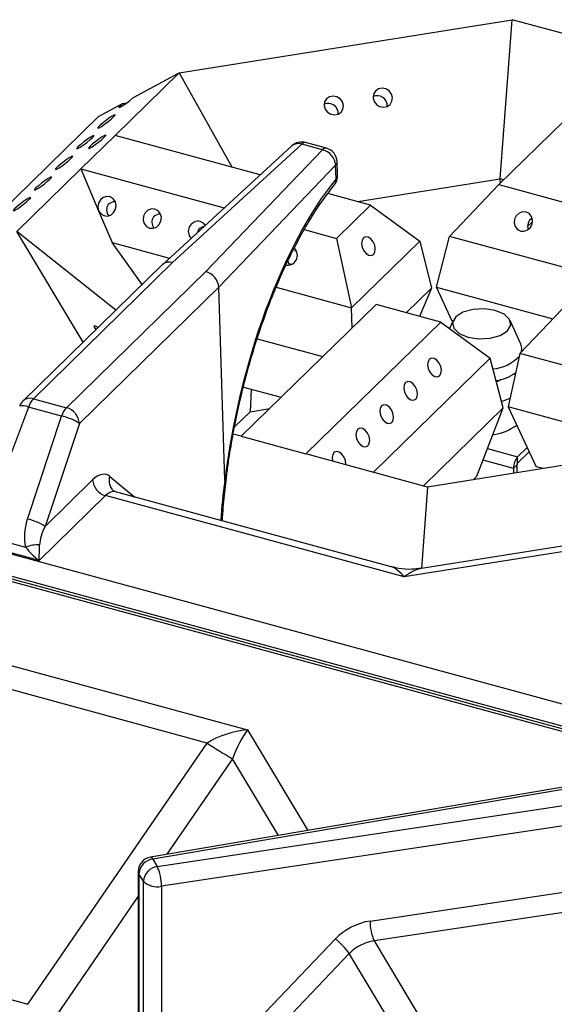
# Model space of a CAD drawing. Units: millimetres. Extents: x -193 to 2196, y -1269 to 290.
# Drawn here: x 1899 to 1978, y -867 to -721 of the extents above; entities that cross this region are included whole.
import ezdxf

# ---------------------------------------------------------------- set-up
doc = ezdxf.new("R2010")
doc.units = ezdxf.units.MM

msp = doc.modelspace()

# ---------------------------------------------------------------- linework, layer by layer
at = {"color": 7, "linetype": 'Continuous', "lineweight": 30}
for p, q in [((1922.669, -728.783), (1971.97, -720.932)), ((1970.231, -744.482), (1971.97, -720.932)), ((1989.999, -725.832), (1971.97, -720.932)), ((1989.999, -725.832), (1970.029, -745.324)), ((1913.155, -738.068), (1922.669, -728.783)), ((1915.806, -732.502), (1922.669, -728.783)), ((1922.669, -728.783), (1930.521, -742.788)), ((1910.689, -735.275), (1914.238, -733.352)), ((1879.905, -765.322), (1910.689, -735.275)), ((1913.155, -738.068), (1908.099, -743.003)), ((1913.155, -738.068), (1913.155, -738.068)), ((1934.649, -743.91), (1913.155, -738.068)), ((1939.348, -739.603), (1920.214, -757.144)), ((1940.812, -739.343), (1921.689, -756.874)), ((1943.898, -740.182), (1940.812, -739.343)), ((1944.466, -739.948), (1941.38, -739.109)), ((1926.592, -758.206), (1943.898, -740.182)), ((1898.585, -752.289), (1908.099, -743.003)), ((1908.099, -743.003), (1929.341, -748.776)), ((1908.099, -743.003), (1910.726, -749.199)), ((1908.099, -743.003), (1908.099, -743.003)), ((1908.099, -743.003), (1908.099, -743.003)), ((1908.099, -743.003), (1908.099, -743.003)), ((1945.839, -742.478), (1928.521, -760.516)), ((1945.901, -744.474), (1945.839, -742.478)), ((1946.125, -743.968), (1946.064, -741.972)), ((1949.122, -747.843), (1970.231, -744.482)), ((1970.236, -745.122), (1970.231, -744.482)), ((1970.747, -744.623), (1970.231, -744.482)), ((1970.029, -745.324), (1962.71, -752.99)), ((1970.029, -745.324), (1979.61, -747.928)), ((1951.001, -748.354), (1944.692, -746.639)), ((1913.14, -747.762), (1912.983, -747.846)), ((1912.983, -747.846), (1913.209, -747.907)), ((1945.945, -753.289), (1951.001, -748.354)), ((1951.001, -748.354), (1958.319, -753.689)), ((1910.726, -749.199), (1912.725, -753.915)), ((1919.847, -749.585), (1919.69, -749.669)), ((1919.69, -749.669), (1919.916, -749.73)), ((1974.275, -751.519), (1974.994, -750.818)), ((1908.413, -768.661), (1898.585, -752.289)), ((1913.257, -763.932), (1898.585, -752.289)), ((1925.548, -751.901), (1925.353, -752.432)), ((1941.188, -751.996), (1945.945, -753.289)), ((1960.768, -760.521), (1962.71, -752.99)), ((1981.873, -758.197), (1962.71, -752.99)), ((1912.725, -753.915), (1921.218, -756.223)), ((1917.158, -760.125), (1912.725, -753.915)), ((1945.945, -753.289), (1948.207, -763.558)), ((1958.319, -753.689), (1948.207, -763.558)), ((1958.319, -753.689), (1960.036, -760.638)), ((1939.968, -755.054), (1939.81, -755.137)), ((1939.81, -755.137), (1940.036, -755.199)), ((1920.186, -757.17), (1899.542, -777.319)), ((1921.689, -756.874), (1901.055, -777.013)), ((1939.279, -757.156), (1938.923, -757.06)), ((1905.959, -778.345), (1926.592, -758.206)), ((1928.521, -760.516), (1907.874, -780.668)), ((1928.521, -760.516), (1928.521, -760.516)), ((1929.399, -789.105), (1928.521, -760.516)), ((1937.033, -760.521), (1948.207, -763.558)), ((1956.284, -764.3), (1960.036, -760.638)), ((1960.036, -760.638), (1958.252, -764.835)), ((1960.768, -760.521), (1978.008, -765.207)), ((1963.092, -765.546), (1960.768, -760.521)), ((1951.828, -763.089), (1931.857, -782.581)), ((1961.409, -765.693), (1951.828, -763.089)), ((1980.437, -762.663), (1973.119, -770.328)), ((1948.278, -766.553), (1948.207, -763.558)), ((1941.438, -785.185), (1961.409, -765.693)), ((1961.409, -765.693), (1968.727, -771.028)), ((1963.243, -765.429), (1962.702, -766.635)), ((1973.27, -768.955), (1971.687, -765.429)), ((1776.394, -766.993), (2014.008, -831.571)), ((1934.218, -768.131), (1943.951, -770.776)), ((1973.119, -770.328), (1971.402, -778.237)), ((1998.166, -777.136), (1973.119, -770.328)), ((1973.423, -770.009), (1973.423, -769.647)), ((1951.438, -787.903), (1968.727, -771.028)), ((1970.67, -778.354), (1968.727, -771.028)), ((1932.172, -775.284), (1937.773, -776.806)), ((1933.324, -775.597), (1933.15, -778.934)), ((1901.055, -777.013), (1905.959, -778.345)), ((1900.34, -778.255), (1894.647, -793.322)), ((1905.244, -779.587), (1900.34, -778.255)), ((1930.871, -781.158), (1933.15, -778.934)), ((1933.15, -778.934), (1936.07, -778.469)), ((1958.829, -789.911), (1970.67, -778.354)), ((1966.758, -788.469), (1970.67, -778.354)), ((1993.994, -784.377), (1971.402, -778.237)), ((1971.402, -778.237), (1975.54, -787.07)), ((1900.164, -794.821), (1905.244, -779.587)), ((1907.874, -780.668), (1902.794, -795.901)), ((1931.857, -782.581), (1930.663, -782.256)), ((1931.857, -782.581), (1941.438, -785.185)), ((1931.857, -782.581), (1941.438, -785.185)), ((1931.857, -782.581), (1931.857, -782.581)), ((1931.857, -782.581), (1931.857, -782.581)), ((1941.438, -785.185), (1941.438, -785.185)), ((1959.467, -790.085), (1941.438, -785.185)), ((1941.438, -785.185), (1941.438, -785.185)), ((1941.438, -785.185), (1941.438, -785.185)), ((1998.166, -783.923), (1959.467, -790.085)), ((1972.794, -785.613), (1974.21, -784.231)), ((1972.794, -786.542), (1974.509, -784.868)), ((1972.794, -786.542), (1972.794, -785.613)), ((1972.693, -786.826), (1972.187, -787.32)), ((1972.187, -787.32), (1972.187, -788.059)), ((1972.693, -786.826), (1972.693, -787.979)), ((1976.596, -787.357), (1975.54, -787.07)), ((1902.794, -795.901), (1909.832, -789.032)), ((1966.201, -789.012), (1966.758, -788.469)), ((1954.061, -801.884), (1913.203, -790.78)), ((1959.467, -790.085), (1958.578, -802.122)), ((1911.747, -791.354), (1901.91, -800.956)), ((1955.985, -803.377), (1911.747, -791.354)), ((2004.361, -794.832), (1958.557, -802.126)), ((1892.157, -796.869), (1899.915, -798.977)), ((2005.146, -795.549), (1955.985, -803.377)), ((1901.91, -800.956), (1888.732, -797.374)), ((1999.066, -831.203), (1892.72, -802.301)), ((1888.562, -813.984), (1932.8, -826.007)), ((1926.803, -827.967), (1886.834, -817.104)), ((1900.258, -866.623), (1926.803, -827.967)), ((2003.934, -830.38), (1918.396, -844.845)), ((2004.295, -830.659), (1918.757, -845.124)), ((1919.419, -846.226), (2006.589, -833.161)), ((2007.195, -836.09), (1920.024, -849.154)), ((1918.757, -845.124), (1919.419, -846.226)), ((1950.939, -854.303), (2007.195, -845.871)), ((1916.59, -846.981), (1916.59, -885.152)), ((1917.349, -848.413), (1916.687, -847.31)), ((1916.687, -847.31), (1916.687, -885.647)), ((1917.349, -886.749), (1917.349, -848.413)), ((1920.024, -849.154), (1920.024, -883.838)), ((2007.8, -848.8), (1951.544, -857.232)), ((1920.024, -883.838), (1945.789, -856.979)), ((1951.544, -857.232), (1966.75, -882.563)), ((1872.808, -859.163), (1900.258, -866.623)), ((1947.859, -859.13), (1922.093, -885.99)), ((1961.685, -882.164), (1947.859, -859.13))]:
    msp.add_line(p, q, dxfattribs=at)
at = {"color": 8, "linetype": 'Continuous', "lineweight": 30}
for p, q in [((1968.332, -784.401), (1972.794, -785.613)), ((1972.187, -787.32), (1967.677, -786.094)), ((1912.393, -788.51), (1916.073, -791.56)), ((1999.92, -831.059), (1892.043, -801.74)), ((1998.186, -831.352), (1893.48, -802.896)), ((1932.8, -826.007), (1941.739, -840.897)), ((1930.547, -830.291), (1920.837, -844.432)), ((1937.358, -841.638), (1930.547, -830.291)), ((1916.59, -850.616), (1904.002, -868.947))]:
    msp.add_line(p, q, dxfattribs=at)
at = {"color": 7, "linetype": 'Continuous', "lineweight": 30, "flags": 128}
for points in [[(1953.888, -733.458), (1954.166, -733.002), (1954.239, -732.466), (1954.093, -731.931), (1953.753, -731.478), (1953.268, -731.176), (1952.714, -731.072), (1952.174, -731.181), (1951.731, -731.487), (1951.453, -731.942), (1951.38, -732.479), (1951.526, -733.014), (1951.866, -733.467), (1952.351, -733.768), (1952.905, -733.873), (1953.445, -733.764), (1953.888, -733.458)], [(1914.238, -733.352), (1913.903, -733.665), (1913.739, -733.865), (1913.771, -733.923), (1913.993, -733.828), (1914.371, -733.597), (1914.849, -733.264), (1915.353, -732.879), (1915.806, -732.502)], [(1944.486, -732.64), (1944.208, -733.096), (1944.135, -733.632), (1944.281, -734.168), (1944.621, -734.621), (1945.106, -734.922), (1945.66, -735.026), (1946.2, -734.917), (1946.643, -734.612), (1946.921, -734.156), (1946.994, -733.62), (1946.848, -733.084), (1946.508, -732.632), (1946.023, -732.33), (1945.469, -732.226), (1944.929, -732.335), (1944.486, -732.64)], [(1910.839, -736.654), (1910.628, -736.886), (1910.61, -736.982), (1910.785, -736.926), (1911.129, -736.726), (1911.588, -736.415), (1912.092, -736.038), (1912.566, -735.653), (1912.936, -735.319), (1913.146, -735.086), (1913.165, -734.991), (1912.989, -735.047), (1912.646, -735.246), (1912.187, -735.558), (1911.682, -735.935), (1911.209, -736.32), (1910.839, -736.654)], [(1907.704, -739.713), (1907.494, -739.946), (1907.475, -740.041), (1907.651, -739.985), (1907.994, -739.786), (1908.453, -739.474), (1908.958, -739.097), (1909.431, -738.712), (1909.801, -738.378), (1910.011, -738.146), (1910.03, -738.05), (1909.854, -738.106), (1909.511, -738.306), (1909.052, -738.617), (1908.547, -738.995), (1908.074, -739.379), (1907.704, -739.713)], [(1909.462, -739.657), (1909.252, -739.889), (1909.233, -739.985), (1909.409, -739.929), (1909.752, -739.73), (1910.211, -739.418), (1910.716, -739.041), (1911.189, -738.656), (1911.559, -738.322), (1911.77, -738.089), (1911.788, -737.994), (1911.613, -738.05), (1911.269, -738.249), (1910.81, -738.561), (1910.306, -738.938), (1909.832, -739.323), (1909.462, -739.657)], [(1904.569, -742.773), (1904.359, -743.005), (1904.34, -743.101), (1904.516, -743.045), (1904.86, -742.845), (1905.318, -742.534), (1905.823, -742.157), (1906.296, -741.772), (1906.666, -741.438), (1906.877, -741.205), (1906.896, -741.11), (1906.72, -741.166), (1906.376, -741.365), (1905.917, -741.677), (1905.413, -742.054), (1904.939, -742.439), (1904.569, -742.773)], [(1901.435, -745.832), (1901.224, -746.065), (1901.206, -746.16), (1901.381, -746.104), (1901.725, -745.905), (1902.184, -745.593), (1902.688, -745.216), (1903.162, -744.831), (1903.532, -744.497), (1903.742, -744.265), (1903.761, -744.169), (1903.585, -744.225), (1903.242, -744.425), (1902.783, -744.736), (1902.278, -745.114), (1901.805, -745.498), (1901.435, -745.832)], [(1898.3, -748.892), (1898.09, -749.124), (1898.071, -749.22), (1898.247, -749.164), (1898.59, -748.964), (1899.049, -748.653), (1899.554, -748.276), (1900.027, -747.891), (1900.397, -747.557), (1900.608, -747.324), (1900.626, -747.229), (1900.451, -747.285), (1900.107, -747.484), (1899.648, -747.796), (1899.144, -748.173), (1898.67, -748.558), (1898.3, -748.892)], [(1910.726, -749.199), (1911.03, -749.644), (1911.476, -749.921), (1911.996, -749.989), (1912.511, -749.836), (1912.943, -749.486), (1913.225, -748.992), (1913.315, -748.43), (1913.2, -747.885), (1912.896, -747.44), (1912.45, -747.163), (1911.93, -747.096), (1911.415, -747.249), (1910.983, -747.599), (1910.701, -748.092), (1910.61, -748.654), (1910.726, -749.199)], [(1919.066, -748.958), (1918.541, -748.93), (1918.036, -749.121), (1917.626, -749.502), (1917.376, -750.014), (1917.323, -750.579), (1917.475, -751.112), (1917.808, -751.531), (1918.273, -751.772), (1918.798, -751.8), (1919.304, -751.609), (1919.713, -751.228), (1919.963, -750.717), (1920.016, -750.151), (1919.865, -749.619), (1919.531, -749.199), (1919.066, -748.958)], [(1974.041, -749.388), (1973.515, -749.361), (1973.01, -749.552), (1972.601, -749.932), (1972.35, -750.444), (1972.297, -751.01), (1972.449, -751.542), (1972.782, -751.961), (1973.247, -752.203), (1973.772, -752.231), (1974.278, -752.039), (1974.687, -751.659), (1974.937, -751.147), (1974.991, -750.582), (1974.839, -750.049), (1974.505, -749.63), (1974.041, -749.388)], [(1926.525, -751.358), (1926.238, -751.022), (1925.773, -750.781)], [(1949.948, -753.225), (1949.745, -753.573), (1949.686, -754.054), (1949.782, -754.596), (1950.018, -755.115), (1950.357, -755.533), (1950.749, -755.786), (1951.134, -755.835), (1951.452, -755.674), (1951.656, -755.325), (1951.715, -754.844), (1951.619, -754.302), (1951.383, -753.783), (1951.043, -753.365), (1950.651, -753.112), (1950.267, -753.063), (1949.948, -753.225)], [(1969.487, -763.959), (1967.866, -763.71), (1966.185, -763.8), (1964.698, -764.215), (1963.632, -764.891), (1963.15, -765.725), (1963.325, -766.592), (1964.13, -767.357), (1965.442, -767.906), (1967.063, -768.155), (1968.745, -768.065), (1970.232, -767.65), (1971.297, -766.974), (1971.779, -766.139), (1971.605, -765.273), (1970.8, -764.507), (1969.487, -763.959)], [(1910.643, -766.484), (1910.467, -766.375), (1910.177, -766.247), (1910.032, -766.27), (1910.053, -766.44), (1910.238, -766.732), (1910.304, -766.815)], [(1973.366, -770.069), (1973.419, -769.53), (1973.27, -768.955)], [(1959.73, -771.176), (1959.526, -771.524), (1959.467, -772.005), (1959.563, -772.547), (1959.799, -773.066), (1960.139, -773.484), (1960.53, -773.737), (1960.915, -773.786), (1961.233, -773.625), (1961.437, -773.276), (1961.496, -772.795), (1961.4, -772.253), (1961.164, -771.734), (1960.824, -771.316), (1960.432, -771.063), (1960.048, -771.014), (1959.73, -771.176)], [(1956.19, -774.63), (1955.987, -774.978), (1955.928, -775.46), (1956.024, -776.001), (1956.26, -776.521), (1956.599, -776.939), (1956.991, -777.191), (1957.376, -777.241), (1957.694, -777.079), (1957.898, -776.731), (1957.957, -776.249), (1957.861, -775.708), (1957.625, -775.188), (1957.285, -774.77), (1956.893, -774.518), (1956.509, -774.468), (1956.19, -774.63)], [(1952.651, -778.084), (1952.447, -778.432), (1952.389, -778.914), (1952.485, -779.456), (1952.721, -779.975), (1953.06, -780.393), (1953.452, -780.646), (1953.837, -780.695), (1954.155, -780.533), (1954.359, -780.185), (1954.417, -779.703), (1954.321, -779.162), (1954.086, -778.643), (1953.746, -778.225), (1953.354, -777.972), (1952.97, -777.923), (1952.651, -778.084)], [(1970.422, -777.418), (1970.638, -777.351), (1971.688, -776.919)], [(1949.112, -781.539), (1948.908, -781.887), (1948.85, -782.368), (1948.946, -782.91), (1949.182, -783.429), (1949.521, -783.847), (1949.913, -784.1), (1950.297, -784.149), (1950.616, -783.987), (1950.82, -783.639), (1950.878, -783.158), (1950.782, -782.616), (1950.547, -782.097), (1950.207, -781.679), (1949.815, -781.426), (1949.431, -781.377), (1949.112, -781.539)], [(1947.337, -786.788), (1947.34, -786.705), (1947.272, -786.168), (1947.059, -785.639), (1946.734, -785.198), (1946.348, -784.912), (1945.957, -784.824), (1945.623, -784.949), (1945.396, -785.267), (1945.31, -785.729), (1945.375, -786.255)]]:
    msp.add_lwpolyline(points, dxfattribs=at)
at = {"color": 8, "linetype": 'Continuous', "lineweight": 30, "flags": 128}
msp.add_lwpolyline([(1916.59, -846.981), (1916.602, -847.099), (1916.687, -847.31)], dxfattribs=at)
at = {"color": 7, "linetype": 'Continuous', "lineweight": 30}
for centre, radius, start, end in [((1951.973, -733.668), 1.502, 356.81767, 113.23531), ((1944.728, -734.822), 1.502, 356.81745, 113.23559), ((1940.812, -741.2), 2.167, 74.79549, 132.51251), ((1943.898, -742.039), 2.167, 1.75817, 74.79549), ((1943.242, -742.705), 2.608, 5.0108, 75.42098), ((1943.959, -744.035), 2.167, 320.77644, 1.75817), ((1913.412, -749.043), 1.501, 148.33552, 217.20001), ((1920.119, -750.866), 1.501, 148.33552, 217.20001), ((1975.838, -751.533), 1.563, 125.66887, 197.19984), ((1925.496, -752.241), 1.486, 79.25196, 224.22644), ((1938.688, -755.787), 1.478, 255.7691, 45.86841), ((1940.151, -756.378), 1.404, 190.32769, 217.97531), ((1968.672, -766.589), 6.021, 274.47728, 316.33915), ((1968.526, -767.78), 6.676, 279.36583, 306.62299), ((1901.055, -778.87), 2.167, 134.30503, 159.30255), ((1903.538, -779.269), 3.355, 137.73906, 162.39724), ((1908.442, -780.602), 3.355, 137.73906, 162.39724), ((1905.24, -780.889), 2.644, 4.81582, 74.21987), ((1903.5, -787.577), 8.178, 57.6614, 77.68528), ((1968.281, -775.227), 7.167, 276.77963, 307.58758), ((1974.845, -787.304), 2.658, 140.51296, 180.34353), ((1973.136, -786.824), 0.443, 140.5123, 180.34452), ((1912.466, -788.81), 2.644, 184.81576, 254.21993), ((1898.419, -802.811), 8.178, 57.66173, 77.68497), ((1901.706, -803.559), 4.919, 86.74589, 111.34898), ((1973.308, -757.235), 84.65, 236.67635, 239.65904), ((1918.757, -846.981), 2.167, 99.59781, 180), ((1919.071, -847.494), 2.391, 97.547, 175.59694), ((1919.733, -848.596), 2.391, 97.5468, 175.59716), ((1913.01, -849.077), 7.015, 359.37122, 23.98721), ((1919.347, -846.401), 2.836, 225.19091, 283.81258), ((1957.953, -854.38), 7.015, 179.37122, 203.98732), ((1940.629, -864.011), 8.723, 34.02763, 53.73193)]:
    msp.add_arc(centre, radius, start, end, dxfattribs=at)
at = {"color": 8, "linetype": 'Continuous', "lineweight": 30}
for centre, radius, start, end in [((1940.306, -740.744), 1.49, 70.14384, 130.00146), ((1941.286, -739.688), 0.586, 80.73473, 143.96431), ((1944.372, -740.526), 0.586, 80.73473, 143.96431), ((1945.375, -741.969), 0.688, 312.38119, 359.73444), ((1944.648, -744.623), 1.262, 321.66282, 6.79283), ((1945.437, -743.965), 0.688, 312.38035, 359.73412), ((1900.561, -778.462), 1.532, 71.18436, 131.72625), ((1899.482, -779.944), 1.895, 63.07252, 103.84659), ((1914.214, -789.188), 1.944, 159.55606, 227.80275), ((1918.349, -845.278), 0.436, 20.73319, 83.87862)]:
    msp.add_arc(centre, radius, start, end, dxfattribs=at)
at = {"color": 7, "linetype": 'Continuous', "lineweight": 30}
for centre, major_axis, ratio, start_param, end_param in [((1915.022, -732.927), (1.785, 0.332), 0.1711, 4.226012, 4.5750648), ((1948.926, -781.743), (10.043, 44.414), 0.3949116, 0.6702584, 1.827288), ((1913.055, -748.909), (1.697, 0.753), 0.5498128, 1.3727731, 1.8865097), ((1919.762, -750.732), (1.697, 0.753), 0.5498128, 1.3727731, 1.8865097), ((1926.468, -752.555), (1.697, 0.753), 0.5498128, 1.3727731, 1.8865097), ((1921.689, -758.731), (-1.489, 1.574), 0.7527494, 5.384543, 6.2949608), ((1926.592, -760.064), (1.538, -1.526), 0.7632753, 0.6779727, 2.2187781), ((1910.033, -795.587), (1.788, 7.372), 0.4152276, 6.0831315, 6.8685296), ((1904.055, -795.692), (2.349, 5.576), 0.6530744, 1.6882013, 2.4436084), ((1904.77, -796.307), (2.244, 3.737), 0.4417743, 1.7249981, 2.4804052), ((1901.91, -799.099), (2.641, -2.552), 0.3884604, 4.2859926, 5.0713908), ((1901.91, -799.099), (0.085, 3.11), 0.0203581, 4.0729958, 4.8583939), ((1932.8, -830.65), (8.456, 1.202), 0.5397762, 1.4942051, 2.2796033), ((1932.8, -830.65), (2.413, 6.164), 0.3376283, 0.859135, 1.6445332), ((1950.939, -860.803), (6.604, 3.729), 0.8229537, 1.135798, 1.9211962), ((1951.544, -861.875), (4.747, 2.612), 0.8244575, 1.1448596, 1.9302578)]:
    msp.add_ellipse(centre, major_axis=major_axis, ratio=ratio, start_param=start_param, end_param=end_param, dxfattribs=at)
at = {"color": 8, "linetype": 'Continuous', "lineweight": 30}
for centre, major_axis, ratio, start_param, end_param in [((1949.905, -782.042), (10.726, 44.232), 0.4152276, 1.8307006, 1.9674844), ((1911.948, -796.052), (1.218, 5.281), 0.4211485, 6.2668819, 6.8636381), ((1955.985, -808.02), (-2.629, 6.112), 0.3592622, 5.4083009, 6.008113), ((1955.985, -808.02), (4.056, 5.62), 0.4669753, 0.4350797, 0.9964944)]:
    msp.add_ellipse(centre, major_axis=major_axis, ratio=ratio, start_param=start_param, end_param=end_param, dxfattribs=at)
at = {"color": 7, "linetype": 'Continuous', "lineweight": 30}
for points, knots in [([(1929.587, -789.292), (1929.668, -788.636), (1929.901, -786.733), (1930.397, -783.544), (1931.117, -779.743), (1931.973, -775.954), (1932.955, -772.209), (1934.056, -768.537), (1935.266, -764.97), (1936.575, -761.535), (1937.971, -758.261), (1939.443, -755.174), (1940.975, -752.298), (1942.555, -749.664), (1944.114, -747.342), (1945.148, -746.028), (1945.638, -745.405)], [0, 0, 0, 0, 0.0392369, 0.1139284, 0.1886756, 0.2634533, 0.3382381, 0.4130013, 0.4877185, 0.5623649, 0.6369118, 0.7113281, 0.785577, 0.8596166, 0.9333994, 1, 1, 1, 1]), ([(1969.64, -774.468), (1969.725, -774.448), (1970.017, -774.377), (1970.189, -774.232), (1970.311, -774.13)], [0, 0, 0, 0, 0.2928585, 1, 1, 1, 1]), ([(1929.061, -795.089), (1929.1, -794.411), (1929.203, -792.602), (1929.433, -790.492), (1929.612, -789.076), (1929.643, -788.835)], [0, 0, 0, 0, 0.3322378, 0.8865799, 1, 1, 1, 1]), ([(1929.399, -789.105), (1929.399, -789.125), (1929.4, -789.15), (1929.406, -789.17), (1929.409, -789.174), (1929.412, -789.174), (1929.413, -789.174)], [0, 0, 0, 0, 0.6854903, 0.8468161, 0.9338825, 1, 1, 1, 1]), ([(1929.413, -789.174), (1929.511, -789.131), (1929.633, -789.078), (1929.605, -789.004), (1929.6, -788.989)], [0, 0, 0, 0, 0.8020101, 1, 1, 1, 1]), ([(1913.2, -790.76), (1913.156, -790.753), (1913.033, -790.732), (1912.968, -790.678), (1912.926, -790.642)], [0, 0, 0, 0, 0.3553053, 1, 1, 1, 1]), ([(1958.502, -802.106), (1958.048, -802.169), (1956.946, -802.32), (1955.45, -802.228), (1954.467, -801.956), (1954.116, -801.859)], [0, 0, 0, 0, 0.3097591, 0.7529777, 1, 1, 1, 1])]:
    msp.add_open_spline(points, degree=3, knots=knots, dxfattribs=at)

doc.saveas('drawing.dxf')
